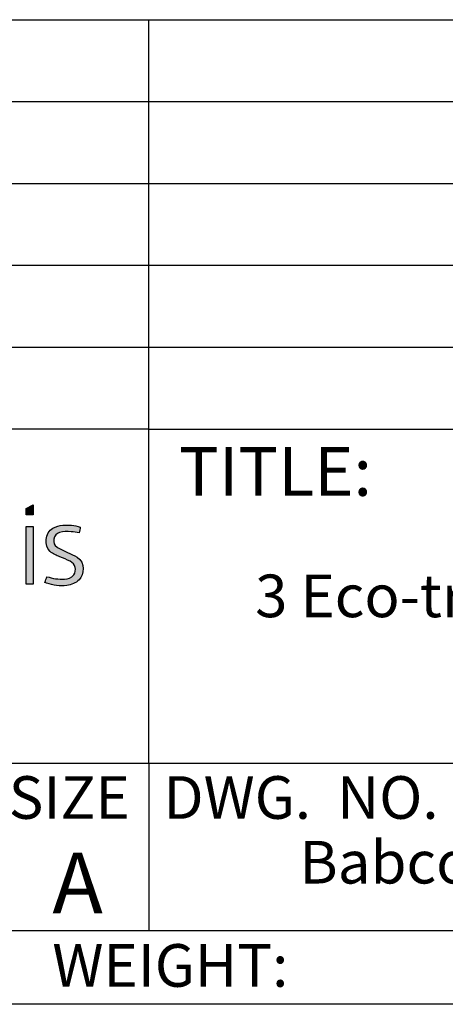
# Model space of a CAD drawing. Units: inches. Extents: x 0.1 to 10.8, y 0.2 to 8.4.
# Drawn here: x 8.1 to 8.9, y 0.4 to 2.1 of the extents above; entities that cross this region are included whole.
import ezdxf

# ---------------------------------------------------------------- set-up
doc = ezdxf.new("R2010")
doc.units = ezdxf.units.IN
doc.header["$MEASUREMENT"] = 0
for name, color, linetype in [('BABCOCK', 7, 'Continuous'), ('FORMAT', 7, 'Continuous'), ('LAYER_1', 179, 'Continuous')]:
    doc.layers.add(name, color=color, linetype=linetype)
doc.styles.add('SLDTEXTSTYLE4', font='ARIAL.TTF', dxfattribs={"width": 0.948})

# ---------------------------------------------------------------- blocks, each defined once
blk = doc.blocks.new('Babcock Davis Logo')
at = {"layer": 'LAYER_1', "true_color": 0xf7941e}
for points in [[(4.433, 0.606), (4.433, 0.5455), (4.3917, 0.5455), (4.3917, 0.5843)], [(4.3915, 0.138), (4.3915, 0.4771), (4.4331, 0.4771), (4.4331, 0.138)]]:
    blk.add_hatch(color=30, dxfattribs=at).paths.add_polyline_path(points, flags=0)
h = blk.add_hatch(color=30, dxfattribs=at)
edge = h.paths.add_edge_path(flags=0)
edge.add_spline(control_points=[(4.5498, 0.4675), (4.5681, 0.4778), (4.5876, 0.483), (4.6081, 0.485)], knot_values=[0.25, 0.25, 0.25, 0.25, 0.263889, 0.263889, 0.263889, 0.263889], weights=[1, 1, 1, 1], degree=3, periodic=0)
edge.add_spline(control_points=[(4.6081, 0.485), (4.6417, 0.4882), (4.677, 0.4843), (4.7113, 0.4741)], knot_values=[0.263889, 0.263889, 0.263889, 0.263889, 0.277778, 0.277778, 0.277778, 0.277778], weights=[1, 1, 1, 1], degree=3, periodic=0)
edge.add_spline(control_points=[(4.7113, 0.4741), (4.7089, 0.4625), (4.7065, 0.4512), (4.7041, 0.4399)], knot_values=[0, 0, 0, 0, 0.013889, 0.013889, 0.013889, 0.013889], weights=[1, 1, 1, 1], degree=3, periodic=0)
edge.add_spline(control_points=[(4.7041, 0.4399), (4.6879, 0.4421), (4.6727, 0.4449), (4.6573, 0.4463)], knot_values=[0.013889, 0.013889, 0.013889, 0.013889, 0.027778, 0.027778, 0.027778, 0.027778], weights=[1, 1, 1, 1], degree=3, periodic=0)
edge.add_spline(control_points=[(4.6573, 0.4463), (4.6343, 0.4485), (4.6112, 0.4494), (4.5886, 0.4419)], knot_values=[0.027778, 0.027778, 0.027778, 0.027778, 0.041667, 0.041667, 0.041667, 0.041667], weights=[1, 1, 1, 1], degree=3, periodic=0)
edge.add_spline(control_points=[(4.5886, 0.4419), (4.5698, 0.4356), (4.5588, 0.4229), (4.5558, 0.4036), (4.5528, 0.3842), (4.5573, 0.3659), (4.5741, 0.3553)], knot_values=[0.041667, 0.041667, 0.041667, 0.041667, 0.055556, 0.055556, 0.055556, 0.069444, 0.069444, 0.069444, 0.069444], weights=[1, 1, 1, 1, 1, 1, 1], degree=3, periodic=0)
edge.add_spline(control_points=[(4.5741, 0.3553), (4.5934, 0.3431), (4.615, 0.3343), (4.6356, 0.3243)], knot_values=[0.069444, 0.069444, 0.069444, 0.069444, 0.083333, 0.083333, 0.083333, 0.083333], weights=[1, 1, 1, 1], degree=3, periodic=0)
edge.add_spline(control_points=[(4.6356, 0.3243), (4.6545, 0.3151), (4.6745, 0.3077), (4.6924, 0.2967)], knot_values=[0.083333, 0.083333, 0.083333, 0.083333, 0.097222, 0.097222, 0.097222, 0.097222], weights=[1, 1, 1, 1], degree=3, periodic=0)
edge.add_spline(control_points=[(4.6924, 0.2967), (4.7453, 0.2642), (4.732, 0.1925), (4.7041, 0.1637)], knot_values=[0.097222, 0.097222, 0.097222, 0.097222, 0.111111, 0.111111, 0.111111, 0.111111], weights=[1, 1, 1, 1], degree=3, periodic=0)
edge.add_spline(control_points=[(4.7041, 0.1637), (4.6839, 0.1428), (4.6585, 0.1335), (4.6309, 0.1299)], knot_values=[0.111111, 0.111111, 0.111111, 0.111111, 0.125, 0.125, 0.125, 0.125], weights=[1, 1, 1, 1], degree=3, periodic=0)
edge.add_spline(control_points=[(4.6309, 0.1299), (4.5907, 0.1245), (4.5512, 0.1296), (4.5129, 0.1433)], knot_values=[0.125, 0.125, 0.125, 0.125, 0.138889, 0.138889, 0.138889, 0.138889], weights=[1, 1, 1, 1], degree=3, periodic=0)
edge.add_spline(control_points=[(4.5129, 0.1433), (4.5099, 0.1444), (4.5069, 0.1458), (4.5028, 0.1476)], knot_values=[0.138889, 0.138889, 0.138889, 0.138889, 0.152778, 0.152778, 0.152778, 0.152778], weights=[1, 1, 1, 1], degree=3, periodic=0)
edge.add_spline(control_points=[(4.5028, 0.1476), (4.5067, 0.159), (4.5105, 0.17), (4.5144, 0.1815)], knot_values=[0.152778, 0.152778, 0.152778, 0.152778, 0.166667, 0.166667, 0.166667, 0.166667], weights=[1, 1, 1, 1], degree=3, periodic=0)
edge.add_spline(control_points=[(4.5144, 0.1815), (4.5486, 0.1709), (4.5826, 0.1647), (4.6176, 0.1673)], knot_values=[0.166667, 0.166667, 0.166667, 0.166667, 0.180556, 0.180556, 0.180556, 0.180556], weights=[1, 1, 1, 1], degree=3, periodic=0)
edge.add_spline(control_points=[(4.6176, 0.1673), (4.6387, 0.1688), (4.6594, 0.1729), (4.6725, 0.1921)], knot_values=[0.180556, 0.180556, 0.180556, 0.180556, 0.194444, 0.194444, 0.194444, 0.194444], weights=[1, 1, 1, 1], degree=3, periodic=0)
edge.add_spline(control_points=[(4.6725, 0.1921), (4.6911, 0.2194), (4.6822, 0.2555), (4.6512, 0.2724)], knot_values=[0.194444, 0.194444, 0.194444, 0.194444, 0.208333, 0.208333, 0.208333, 0.208333], weights=[1, 1, 1, 1], degree=3, periodic=0)
edge.add_spline(control_points=[(4.6512, 0.2724), (4.6319, 0.2829), (4.6109, 0.2903), (4.5905, 0.2987)], knot_values=[0.208333, 0.208333, 0.208333, 0.208333, 0.222222, 0.222222, 0.222222, 0.222222], weights=[1, 1, 1, 1], degree=3, periodic=0)
edge.add_spline(control_points=[(4.5905, 0.2987), (4.5703, 0.307), (4.5503, 0.3153), (4.5335, 0.3299)], knot_values=[0.222222, 0.222222, 0.222222, 0.222222, 0.236111, 0.236111, 0.236111, 0.236111], weights=[1, 1, 1, 1], degree=3, periodic=0)
edge.add_spline(control_points=[(4.5335, 0.3299), (4.4956, 0.3627), (4.5022, 0.4406), (4.5498, 0.4675)], knot_values=[0.236111, 0.236111, 0.236111, 0.236111, 0.25, 0.25, 0.25, 0.25], weights=[1, 1, 1, 1], degree=3, periodic=0)
at = {"layer": 'LAYER_1'}
for p, q in [((4.3917, 0.5843), (4.433, 0.606)), ((4.3917, 0.5455), (4.3917, 0.5843)), ((4.433, 0.606), (4.433, 0.5455)), ((4.433, 0.5455), (4.3917, 0.5455)), ((4.3915, 0.4771), (4.4331, 0.4771)), ((4.3915, 0.138), (4.3915, 0.4771)), ((4.4331, 0.4771), (4.4331, 0.138)), ((4.4331, 0.138), (4.3915, 0.138))]:
    blk.add_line(p, q, dxfattribs=at)
for points in [[(4.5335, 0.3299), (4.4956, 0.3627), (4.5022, 0.4406), (4.5498, 0.4675)], [(4.5498, 0.4675), (4.5681, 0.4778), (4.5876, 0.483), (4.6081, 0.485)], [(4.6081, 0.485), (4.6417, 0.4882), (4.677, 0.4843), (4.7113, 0.4741)], [(4.7113, 0.4741), (4.7089, 0.4625), (4.7065, 0.4512), (4.7041, 0.4399)], [(4.6573, 0.4463), (4.6343, 0.4485), (4.6112, 0.4494), (4.5886, 0.4419)], [(4.7041, 0.4399), (4.6879, 0.4421), (4.6727, 0.4449), (4.6573, 0.4463)], [(4.5741, 0.3553), (4.5934, 0.3431), (4.615, 0.3343), (4.6356, 0.3243)], [(4.5905, 0.2987), (4.5703, 0.307), (4.5503, 0.3153), (4.5335, 0.3299)], [(4.6512, 0.2724), (4.6319, 0.2829), (4.6109, 0.2903), (4.5905, 0.2987)], [(4.6356, 0.3243), (4.6545, 0.3151), (4.6745, 0.3077), (4.6924, 0.2967)], [(4.6924, 0.2967), (4.7453, 0.2642), (4.732, 0.1925), (4.7041, 0.1637)], [(4.6725, 0.1921), (4.6911, 0.2194), (4.6822, 0.2555), (4.6512, 0.2724)], [(4.5028, 0.1476), (4.5067, 0.159), (4.5105, 0.17), (4.5144, 0.1815)], [(4.5144, 0.1815), (4.5486, 0.1709), (4.5826, 0.1647), (4.6176, 0.1673)], [(4.6176, 0.1673), (4.6387, 0.1688), (4.6594, 0.1729), (4.6725, 0.1921)], [(4.5129, 0.1433), (4.5099, 0.1444), (4.5069, 0.1458), (4.5028, 0.1476)], [(4.6309, 0.1299), (4.5907, 0.1245), (4.5512, 0.1296), (4.5129, 0.1433)], [(4.7041, 0.1637), (4.6839, 0.1428), (4.6585, 0.1335), (4.6309, 0.1299)]]:
    blk.add_open_spline(points, degree=3, dxfattribs=at)
blk.add_open_spline([(4.5886, 0.4419), (4.5698, 0.4356), (4.5588, 0.4229), (4.5558, 0.4036), (4.5528, 0.3842), (4.5573, 0.3659), (4.5741, 0.3553)], degree=3, knots=[0.04166667, 0.04166667, 0.04166667, 0.04166667, 0.05555556, 0.05555556, 0.05555556, 0.06944444, 0.06944444, 0.06944444, 0.06944444], dxfattribs=at)

msp = doc.modelspace()

# ---------------------------------------------------------------- linework, layer by layer
at = {"color": 8, "linetype": 'Continuous', "lineweight": 18, "true_color": 0x808080}
msp.add_line((10.629927, 0.3920732), (0.329927, 0.3920732), dxfattribs=at)
at = {"layer": 'FORMAT', "color": 8, "true_color": 0x808080}
for p, q in [((6.7627312, 2.0759383), (10.629927, 2.0759383)), ((8.3557365, 1.3759383), (8.3557365, 2.0759383)), ((6.7627312, 1.9359383), (10.629927, 1.9359383)), ((6.7627312, 1.7959383), (10.629927, 1.7959383)), ((6.7627312, 1.6559383), (10.629927, 1.6559383)), ((6.7627312, 1.5159383), (10.629927, 1.5159383)), ((8.3557365, 1.3759383), (6.7627312, 1.3759383)), ((8.3557365, 0.8046669), (8.3557365, 1.3759383)), ((8.3557365, 1.3759383), (10.629927, 1.3759383)), ((6.7627312, 0.8046669), (10.629927, 0.8046669)), ((8.3557365, 0.8046669), (8.3557365, 0.5181035)), ((8.0854495, 0.5181035), (10.629927, 0.5181035))]:
    msp.add_line(p, q, dxfattribs=at)
at = {"layer": 'FORMAT'}
msp.add_line((10.629927, 0.3920732), (0.329927, 0.3920732), dxfattribs=at)

# ---------------------------------------------------------------- block references
at = {"layer": 'BABCOCK', "xscale": 0.29, "yscale": 0.29, "zscale": 0.29}
msp.add_blockref('Babcock Davis Logo', (6.8725941, 1.0707603), dxfattribs=at)

# ---------------------------------------------------------------- texts
at = {"layer": 'FORMAT', "style": 'SLDTEXTSTYLE4'}
for s, insert, char_height, attachment_point in [('TITLE:', (8.4074897, 1.3450125), 0.08333333, 1), ('TITLE:', (8.4074897, 1.3450125), 0.08333333, 1), ('3 Eco-tread Ribs, 1" Photoluminescent Tape,', (9.569622, 1.1270235), 0.072916667, 2), ('SIZE', (8.1164524, 0.7822106), 0.07291667, 1), ('SIZE', (8.1164524, 0.7822106), 0.07291667, 1), ('DWG.  NO.', (8.3811192, 0.7822106), 0.07291667, 1), ('DWG.  NO.', (8.3811192, 0.7822106), 0.07291667, 1), ('Babcock BSTSM-P3D-ECO ShpDr', (9.3675316, 0.6715743), 0.072916667, 2), ('A', (8.1910259, 0.6516529), 0.1041667, 1), ('WEIGHT: ', (8.1910259, 0.4949779), 0.07291667, 1), ('WEIGHT:  ', (8.1910259, 0.4949779), 0.07291667, 1)]:
    msp.add_mtext(s, dxfattribs=dict(at, insert=insert, char_height=char_height, attachment_point=attachment_point))

doc.saveas('drawing.dxf')
